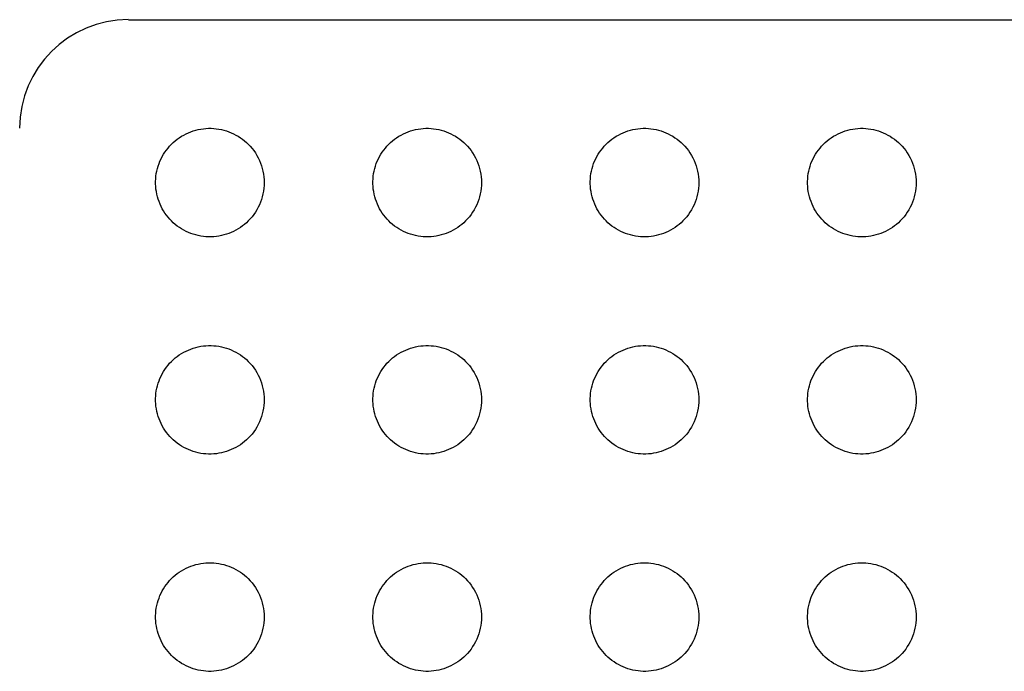
# Model space of a CAD drawing. Units: millimetres. Extents: x -162 to 162, y -112 to 112.
# Drawn here: x -118 to -100, y 94 to 106 of the extents above; entities that cross this region are included whole.
import ezdxf

# ---------------------------------------------------------------- set-up
doc = ezdxf.new("R2010")
doc.units = ezdxf.units.MM
doc.header["$LTSCALE"] = 23.1
doc.layers.add('RACCORDO', color=7, linetype='CONTINUOUS')

msp = doc.modelspace()

# ---------------------------------------------------------------- linework, layer by layer
at = {"layer": 'RACCORDO', "color": 7, "linetype": 'CONTINUOUS'}
msp.add_line((-116, 105.65), (-77, 105.65), dxfattribs=at)
for points in [[(-115.207, 103.357), (-115.173, 103.389), (-115.137, 103.42), (-115.1, 103.449), (-115.062, 103.477), (-115.022, 103.502), (-114.981, 103.526), (-114.938, 103.548), (-114.895, 103.567), (-114.851, 103.585), (-114.806, 103.601), (-114.76, 103.615), (-114.714, 103.626), (-114.667, 103.635), (-114.62, 103.643), (-114.572, 103.647), (-114.524, 103.65), (-114.477, 103.65), (-114.429, 103.647), (-114.381, 103.643), (-114.334, 103.636), (-114.287, 103.626), (-114.241, 103.615), (-114.195, 103.601), (-114.15, 103.586), (-114.106, 103.568), (-114.062, 103.548), (-114.02, 103.526), (-113.979, 103.503), (-113.939, 103.477), (-113.9, 103.45), (-113.863, 103.42), (-113.827, 103.39), (-113.793, 103.357)], [(-111.207, 103.357), (-111.173, 103.389), (-111.137, 103.42), (-111.1, 103.449), (-111.062, 103.477), (-111.022, 103.502), (-110.981, 103.526), (-110.938, 103.548), (-110.895, 103.567), (-110.851, 103.585), (-110.806, 103.601), (-110.76, 103.615), (-110.714, 103.626), (-110.667, 103.635), (-110.62, 103.643), (-110.572, 103.647), (-110.524, 103.65), (-110.477, 103.65), (-110.429, 103.647), (-110.381, 103.643), (-110.334, 103.636), (-110.287, 103.626), (-110.241, 103.615), (-110.195, 103.601), (-110.15, 103.586), (-110.106, 103.568), (-110.062, 103.548), (-110.02, 103.526), (-109.979, 103.503), (-109.939, 103.477), (-109.9, 103.45), (-109.863, 103.42), (-109.827, 103.39), (-109.793, 103.357)], [(-107.207, 103.357), (-107.173, 103.389), (-107.137, 103.42), (-107.1, 103.449), (-107.062, 103.477), (-107.022, 103.502), (-106.981, 103.526), (-106.938, 103.548), (-106.895, 103.567), (-106.851, 103.585), (-106.806, 103.601), (-106.76, 103.615), (-106.714, 103.626), (-106.667, 103.635), (-106.62, 103.643), (-106.572, 103.647), (-106.524, 103.65), (-106.477, 103.65), (-106.429, 103.647), (-106.381, 103.643), (-106.334, 103.636), (-106.287, 103.626), (-106.241, 103.615), (-106.195, 103.601), (-106.15, 103.586), (-106.106, 103.568), (-106.062, 103.548), (-106.02, 103.526), (-105.979, 103.503), (-105.939, 103.477), (-105.9, 103.45), (-105.863, 103.42), (-105.827, 103.39), (-105.793, 103.357)], [(-103.207, 103.357), (-103.173, 103.389), (-103.137, 103.42), (-103.1, 103.449), (-103.062, 103.477), (-103.022, 103.502), (-102.981, 103.526), (-102.938, 103.548), (-102.895, 103.567), (-102.851, 103.585), (-102.806, 103.601), (-102.76, 103.615), (-102.714, 103.626), (-102.667, 103.635), (-102.62, 103.643), (-102.572, 103.647), (-102.524, 103.65), (-102.477, 103.65), (-102.429, 103.647), (-102.381, 103.643), (-102.334, 103.636), (-102.287, 103.626), (-102.241, 103.615), (-102.195, 103.601), (-102.15, 103.586), (-102.106, 103.568), (-102.062, 103.548), (-102.02, 103.526), (-101.979, 103.503), (-101.939, 103.477), (-101.9, 103.45), (-101.863, 103.42), (-101.827, 103.39), (-101.793, 103.357)], [(-115.207, 101.943), (-115.239, 101.977), (-115.27, 102.013), (-115.299, 102.05), (-115.327, 102.088), (-115.352, 102.128), (-115.376, 102.169), (-115.398, 102.212), (-115.417, 102.255), (-115.435, 102.299), (-115.451, 102.344), (-115.465, 102.39), (-115.476, 102.436), (-115.485, 102.483), (-115.493, 102.53), (-115.497, 102.578), (-115.5, 102.626), (-115.5, 102.673), (-115.497, 102.721), (-115.493, 102.769), (-115.486, 102.816), (-115.476, 102.863), (-115.465, 102.909), (-115.451, 102.955), (-115.436, 103), (-115.418, 103.044), (-115.398, 103.088), (-115.376, 103.13), (-115.353, 103.171), (-115.327, 103.211), (-115.3, 103.25), (-115.27, 103.287), (-115.24, 103.323), (-115.207, 103.357)], [(-113.793, 103.357), (-113.757, 103.319), (-113.724, 103.28), (-113.692, 103.239), (-113.663, 103.196), (-113.636, 103.151), (-113.611, 103.105), (-113.588, 103.058), (-113.568, 103.01), (-113.551, 102.961), (-113.535, 102.91), (-113.523, 102.859), (-113.513, 102.807), (-113.506, 102.755), (-113.501, 102.703), (-113.5, 102.65), (-113.501, 102.598), (-113.506, 102.546), (-113.513, 102.494), (-113.523, 102.442), (-113.535, 102.39), (-113.55, 102.34), (-113.568, 102.291), (-113.588, 102.243), (-113.61, 102.195), (-113.635, 102.149), (-113.663, 102.105), (-113.692, 102.061), (-113.724, 102.02), (-113.757, 101.981), (-113.793, 101.943)], [(-111.207, 101.943), (-111.239, 101.977), (-111.27, 102.013), (-111.299, 102.05), (-111.327, 102.088), (-111.352, 102.128), (-111.376, 102.169), (-111.398, 102.212), (-111.417, 102.255), (-111.435, 102.299), (-111.451, 102.344), (-111.465, 102.39), (-111.476, 102.436), (-111.485, 102.483), (-111.493, 102.53), (-111.497, 102.578), (-111.5, 102.626), (-111.5, 102.673), (-111.497, 102.721), (-111.493, 102.769), (-111.486, 102.816), (-111.476, 102.863), (-111.465, 102.909), (-111.451, 102.955), (-111.436, 103), (-111.418, 103.044), (-111.398, 103.088), (-111.376, 103.13), (-111.353, 103.171), (-111.327, 103.211), (-111.3, 103.25), (-111.27, 103.287), (-111.24, 103.323), (-111.207, 103.357)], [(-109.793, 103.357), (-109.757, 103.319), (-109.724, 103.28), (-109.692, 103.239), (-109.663, 103.196), (-109.636, 103.151), (-109.611, 103.105), (-109.588, 103.058), (-109.568, 103.01), (-109.551, 102.961), (-109.535, 102.91), (-109.523, 102.859), (-109.513, 102.807), (-109.506, 102.755), (-109.501, 102.703), (-109.5, 102.65), (-109.501, 102.598), (-109.506, 102.546), (-109.513, 102.494), (-109.523, 102.442), (-109.535, 102.39), (-109.55, 102.34), (-109.568, 102.291), (-109.588, 102.243), (-109.61, 102.195), (-109.635, 102.149), (-109.663, 102.105), (-109.692, 102.061), (-109.724, 102.02), (-109.757, 101.981), (-109.793, 101.943)], [(-107.207, 101.943), (-107.239, 101.977), (-107.27, 102.013), (-107.299, 102.05), (-107.327, 102.088), (-107.352, 102.128), (-107.376, 102.169), (-107.398, 102.212), (-107.417, 102.255), (-107.435, 102.299), (-107.451, 102.344), (-107.465, 102.39), (-107.476, 102.436), (-107.485, 102.483), (-107.493, 102.53), (-107.497, 102.578), (-107.5, 102.626), (-107.5, 102.673), (-107.497, 102.721), (-107.493, 102.769), (-107.486, 102.816), (-107.476, 102.863), (-107.465, 102.909), (-107.451, 102.955), (-107.436, 103), (-107.418, 103.044), (-107.398, 103.088), (-107.376, 103.13), (-107.353, 103.171), (-107.327, 103.211), (-107.3, 103.25), (-107.27, 103.287), (-107.24, 103.323), (-107.207, 103.357)], [(-105.793, 103.357), (-105.757, 103.319), (-105.724, 103.28), (-105.692, 103.239), (-105.663, 103.196), (-105.636, 103.151), (-105.611, 103.105), (-105.588, 103.058), (-105.568, 103.01), (-105.551, 102.961), (-105.535, 102.91), (-105.523, 102.859), (-105.513, 102.807), (-105.506, 102.755), (-105.501, 102.703), (-105.5, 102.65), (-105.501, 102.598), (-105.506, 102.546), (-105.513, 102.494), (-105.523, 102.442), (-105.535, 102.39), (-105.55, 102.34), (-105.568, 102.291), (-105.588, 102.243), (-105.61, 102.195), (-105.635, 102.149), (-105.663, 102.105), (-105.692, 102.061), (-105.724, 102.02), (-105.757, 101.981), (-105.793, 101.943)], [(-103.207, 101.943), (-103.239, 101.977), (-103.27, 102.013), (-103.299, 102.05), (-103.327, 102.088), (-103.352, 102.128), (-103.376, 102.169), (-103.398, 102.212), (-103.417, 102.255), (-103.435, 102.299), (-103.451, 102.344), (-103.465, 102.39), (-103.476, 102.436), (-103.485, 102.483), (-103.493, 102.53), (-103.497, 102.578), (-103.5, 102.626), (-103.5, 102.673), (-103.497, 102.721), (-103.493, 102.769), (-103.486, 102.816), (-103.476, 102.863), (-103.465, 102.909), (-103.451, 102.955), (-103.436, 103), (-103.418, 103.044), (-103.398, 103.088), (-103.376, 103.13), (-103.353, 103.171), (-103.327, 103.211), (-103.3, 103.25), (-103.27, 103.287), (-103.24, 103.323), (-103.207, 103.357)], [(-101.793, 103.357), (-101.757, 103.319), (-101.724, 103.28), (-101.692, 103.239), (-101.663, 103.196), (-101.636, 103.151), (-101.611, 103.105), (-101.588, 103.058), (-101.568, 103.01), (-101.551, 102.961), (-101.535, 102.91), (-101.523, 102.859), (-101.513, 102.807), (-101.506, 102.755), (-101.501, 102.703), (-101.5, 102.65), (-101.501, 102.598), (-101.506, 102.546), (-101.513, 102.494), (-101.523, 102.442), (-101.535, 102.39), (-101.55, 102.34), (-101.568, 102.291), (-101.588, 102.243), (-101.61, 102.195), (-101.635, 102.149), (-101.663, 102.105), (-101.692, 102.061), (-101.724, 102.02), (-101.757, 101.981), (-101.793, 101.943)], [(-113.793, 101.943), (-113.827, 101.911), (-113.863, 101.88), (-113.9, 101.851), (-113.938, 101.823), (-113.978, 101.798), (-114.019, 101.774), (-114.062, 101.752), (-114.105, 101.733), (-114.149, 101.715), (-114.194, 101.699), (-114.24, 101.685), (-114.286, 101.674), (-114.333, 101.665), (-114.38, 101.657), (-114.428, 101.653), (-114.476, 101.65), (-114.523, 101.65), (-114.571, 101.653), (-114.619, 101.657), (-114.666, 101.664), (-114.713, 101.674), (-114.759, 101.685), (-114.805, 101.699), (-114.85, 101.714), (-114.894, 101.732), (-114.938, 101.752), (-114.98, 101.774), (-115.021, 101.797), (-115.061, 101.823), (-115.1, 101.85), (-115.137, 101.88), (-115.173, 101.91), (-115.207, 101.943)], [(-109.793, 101.943), (-109.827, 101.911), (-109.863, 101.88), (-109.9, 101.851), (-109.938, 101.823), (-109.978, 101.798), (-110.019, 101.774), (-110.062, 101.752), (-110.105, 101.733), (-110.149, 101.715), (-110.194, 101.699), (-110.24, 101.685), (-110.286, 101.674), (-110.333, 101.665), (-110.38, 101.657), (-110.428, 101.653), (-110.476, 101.65), (-110.523, 101.65), (-110.571, 101.653), (-110.619, 101.657), (-110.666, 101.664), (-110.713, 101.674), (-110.759, 101.685), (-110.805, 101.699), (-110.85, 101.714), (-110.894, 101.732), (-110.938, 101.752), (-110.98, 101.774), (-111.021, 101.797), (-111.061, 101.823), (-111.1, 101.85), (-111.137, 101.88), (-111.173, 101.91), (-111.207, 101.943)], [(-105.793, 101.943), (-105.827, 101.911), (-105.863, 101.88), (-105.9, 101.851), (-105.938, 101.823), (-105.978, 101.798), (-106.019, 101.774), (-106.062, 101.752), (-106.105, 101.733), (-106.149, 101.715), (-106.194, 101.699), (-106.24, 101.685), (-106.286, 101.674), (-106.333, 101.665), (-106.38, 101.657), (-106.428, 101.653), (-106.476, 101.65), (-106.523, 101.65), (-106.571, 101.653), (-106.619, 101.657), (-106.666, 101.664), (-106.713, 101.674), (-106.759, 101.685), (-106.805, 101.699), (-106.85, 101.714), (-106.894, 101.732), (-106.938, 101.752), (-106.98, 101.774), (-107.021, 101.797), (-107.061, 101.823), (-107.1, 101.85), (-107.137, 101.88), (-107.173, 101.91), (-107.207, 101.943)], [(-101.793, 101.943), (-101.827, 101.911), (-101.863, 101.88), (-101.9, 101.851), (-101.938, 101.823), (-101.978, 101.798), (-102.019, 101.774), (-102.062, 101.752), (-102.105, 101.733), (-102.149, 101.715), (-102.194, 101.699), (-102.24, 101.685), (-102.286, 101.674), (-102.333, 101.665), (-102.38, 101.657), (-102.428, 101.653), (-102.476, 101.65), (-102.523, 101.65), (-102.571, 101.653), (-102.619, 101.657), (-102.666, 101.664), (-102.713, 101.674), (-102.759, 101.685), (-102.805, 101.699), (-102.85, 101.714), (-102.894, 101.732), (-102.938, 101.752), (-102.98, 101.774), (-103.021, 101.797), (-103.061, 101.823), (-103.1, 101.85), (-103.137, 101.88), (-103.173, 101.91), (-103.207, 101.943)], [(-115.207, 99.357), (-115.173, 99.389), (-115.137, 99.42), (-115.1, 99.449), (-115.062, 99.477), (-115.022, 99.502), (-114.981, 99.526), (-114.938, 99.548), (-114.895, 99.567), (-114.851, 99.585), (-114.806, 99.601), (-114.76, 99.615), (-114.714, 99.626), (-114.667, 99.635), (-114.62, 99.643), (-114.572, 99.647), (-114.524, 99.65), (-114.477, 99.65), (-114.429, 99.647), (-114.381, 99.643), (-114.334, 99.636), (-114.287, 99.626), (-114.241, 99.615), (-114.195, 99.601), (-114.15, 99.586), (-114.106, 99.568), (-114.062, 99.548), (-114.02, 99.526), (-113.979, 99.503), (-113.939, 99.477), (-113.9, 99.45), (-113.863, 99.42), (-113.827, 99.39), (-113.793, 99.357)], [(-111.207, 99.357), (-111.173, 99.389), (-111.137, 99.42), (-111.1, 99.449), (-111.062, 99.477), (-111.022, 99.502), (-110.981, 99.526), (-110.938, 99.548), (-110.895, 99.567), (-110.851, 99.585), (-110.806, 99.601), (-110.76, 99.615), (-110.714, 99.626), (-110.667, 99.635), (-110.62, 99.643), (-110.572, 99.647), (-110.524, 99.65), (-110.477, 99.65), (-110.429, 99.647), (-110.381, 99.643), (-110.334, 99.636), (-110.287, 99.626), (-110.241, 99.615), (-110.195, 99.601), (-110.15, 99.586), (-110.106, 99.568), (-110.062, 99.548), (-110.02, 99.526), (-109.979, 99.503), (-109.939, 99.477), (-109.9, 99.45), (-109.863, 99.42), (-109.827, 99.39), (-109.793, 99.357)], [(-107.207, 99.357), (-107.173, 99.389), (-107.137, 99.42), (-107.1, 99.449), (-107.062, 99.477), (-107.022, 99.502), (-106.981, 99.526), (-106.938, 99.548), (-106.895, 99.567), (-106.851, 99.585), (-106.806, 99.601), (-106.76, 99.615), (-106.714, 99.626), (-106.667, 99.635), (-106.62, 99.643), (-106.572, 99.647), (-106.524, 99.65), (-106.477, 99.65), (-106.429, 99.647), (-106.381, 99.643), (-106.334, 99.636), (-106.287, 99.626), (-106.241, 99.615), (-106.195, 99.601), (-106.15, 99.586), (-106.106, 99.568), (-106.062, 99.548), (-106.02, 99.526), (-105.979, 99.503), (-105.939, 99.477), (-105.9, 99.45), (-105.863, 99.42), (-105.827, 99.39), (-105.793, 99.357)], [(-103.207, 99.357), (-103.173, 99.389), (-103.137, 99.42), (-103.1, 99.449), (-103.062, 99.477), (-103.022, 99.502), (-102.981, 99.526), (-102.938, 99.548), (-102.895, 99.567), (-102.851, 99.585), (-102.806, 99.601), (-102.76, 99.615), (-102.714, 99.626), (-102.667, 99.635), (-102.62, 99.643), (-102.572, 99.647), (-102.524, 99.65), (-102.477, 99.65), (-102.429, 99.647), (-102.381, 99.643), (-102.334, 99.636), (-102.287, 99.626), (-102.241, 99.615), (-102.195, 99.601), (-102.15, 99.586), (-102.106, 99.568), (-102.062, 99.548), (-102.02, 99.526), (-101.979, 99.503), (-101.939, 99.477), (-101.9, 99.45), (-101.863, 99.42), (-101.827, 99.39), (-101.793, 99.357)], [(-115.207, 97.943), (-115.239, 97.977), (-115.27, 98.013), (-115.299, 98.05), (-115.327, 98.088), (-115.352, 98.128), (-115.376, 98.169), (-115.398, 98.212), (-115.417, 98.255), (-115.435, 98.299), (-115.451, 98.344), (-115.465, 98.39), (-115.476, 98.436), (-115.485, 98.483), (-115.493, 98.53), (-115.497, 98.578), (-115.5, 98.626), (-115.5, 98.673), (-115.497, 98.721), (-115.493, 98.769), (-115.486, 98.816), (-115.476, 98.863), (-115.465, 98.909), (-115.451, 98.955), (-115.436, 99), (-115.418, 99.044), (-115.398, 99.088), (-115.376, 99.13), (-115.353, 99.171), (-115.327, 99.211), (-115.3, 99.25), (-115.27, 99.287), (-115.24, 99.323), (-115.207, 99.357)], [(-113.793, 99.357), (-113.757, 99.319), (-113.724, 99.28), (-113.692, 99.239), (-113.663, 99.196), (-113.636, 99.151), (-113.611, 99.105), (-113.588, 99.058), (-113.568, 99.01), (-113.551, 98.961), (-113.535, 98.91), (-113.523, 98.859), (-113.513, 98.807), (-113.506, 98.755), (-113.501, 98.703), (-113.5, 98.65), (-113.501, 98.598), (-113.506, 98.546), (-113.513, 98.494), (-113.523, 98.442), (-113.535, 98.39), (-113.55, 98.34), (-113.568, 98.291), (-113.588, 98.243), (-113.61, 98.195), (-113.635, 98.149), (-113.663, 98.105), (-113.692, 98.061), (-113.724, 98.02), (-113.757, 97.981), (-113.793, 97.943)], [(-111.207, 97.943), (-111.239, 97.977), (-111.27, 98.013), (-111.299, 98.05), (-111.327, 98.088), (-111.352, 98.128), (-111.376, 98.169), (-111.398, 98.212), (-111.417, 98.255), (-111.435, 98.299), (-111.451, 98.344), (-111.465, 98.39), (-111.476, 98.436), (-111.485, 98.483), (-111.493, 98.53), (-111.497, 98.578), (-111.5, 98.626), (-111.5, 98.673), (-111.497, 98.721), (-111.493, 98.769), (-111.486, 98.816), (-111.476, 98.863), (-111.465, 98.909), (-111.451, 98.955), (-111.436, 99), (-111.418, 99.044), (-111.398, 99.088), (-111.376, 99.13), (-111.353, 99.171), (-111.327, 99.211), (-111.3, 99.25), (-111.27, 99.287), (-111.24, 99.323), (-111.207, 99.357)], [(-109.793, 99.357), (-109.757, 99.319), (-109.724, 99.28), (-109.692, 99.239), (-109.663, 99.196), (-109.636, 99.151), (-109.611, 99.105), (-109.588, 99.058), (-109.568, 99.01), (-109.551, 98.961), (-109.535, 98.91), (-109.523, 98.859), (-109.513, 98.807), (-109.506, 98.755), (-109.501, 98.703), (-109.5, 98.65), (-109.501, 98.598), (-109.506, 98.546), (-109.513, 98.494), (-109.523, 98.442), (-109.535, 98.39), (-109.55, 98.34), (-109.568, 98.291), (-109.588, 98.243), (-109.61, 98.195), (-109.635, 98.149), (-109.663, 98.105), (-109.692, 98.061), (-109.724, 98.02), (-109.757, 97.981), (-109.793, 97.943)], [(-107.207, 97.943), (-107.239, 97.977), (-107.27, 98.013), (-107.299, 98.05), (-107.327, 98.088), (-107.352, 98.128), (-107.376, 98.169), (-107.398, 98.212), (-107.417, 98.255), (-107.435, 98.299), (-107.451, 98.344), (-107.465, 98.39), (-107.476, 98.436), (-107.485, 98.483), (-107.493, 98.53), (-107.497, 98.578), (-107.5, 98.626), (-107.5, 98.673), (-107.497, 98.721), (-107.493, 98.769), (-107.486, 98.816), (-107.476, 98.863), (-107.465, 98.909), (-107.451, 98.955), (-107.436, 99), (-107.418, 99.044), (-107.398, 99.088), (-107.376, 99.13), (-107.353, 99.171), (-107.327, 99.211), (-107.3, 99.25), (-107.27, 99.287), (-107.24, 99.323), (-107.207, 99.357)], [(-105.793, 99.357), (-105.757, 99.319), (-105.724, 99.28), (-105.692, 99.239), (-105.663, 99.196), (-105.636, 99.151), (-105.611, 99.105), (-105.588, 99.058), (-105.568, 99.01), (-105.551, 98.961), (-105.535, 98.91), (-105.523, 98.859), (-105.513, 98.807), (-105.506, 98.755), (-105.501, 98.703), (-105.5, 98.65), (-105.501, 98.598), (-105.506, 98.546), (-105.513, 98.494), (-105.523, 98.442), (-105.535, 98.39), (-105.55, 98.34), (-105.568, 98.291), (-105.588, 98.243), (-105.61, 98.195), (-105.635, 98.149), (-105.663, 98.105), (-105.692, 98.061), (-105.724, 98.02), (-105.757, 97.981), (-105.793, 97.943)], [(-103.207, 97.943), (-103.239, 97.977), (-103.27, 98.013), (-103.299, 98.05), (-103.327, 98.088), (-103.352, 98.128), (-103.376, 98.169), (-103.398, 98.212), (-103.417, 98.255), (-103.435, 98.299), (-103.451, 98.344), (-103.465, 98.39), (-103.476, 98.436), (-103.485, 98.483), (-103.493, 98.53), (-103.497, 98.578), (-103.5, 98.626), (-103.5, 98.673), (-103.497, 98.721), (-103.493, 98.769), (-103.486, 98.816), (-103.476, 98.863), (-103.465, 98.909), (-103.451, 98.955), (-103.436, 99), (-103.418, 99.044), (-103.398, 99.088), (-103.376, 99.13), (-103.353, 99.171), (-103.327, 99.211), (-103.3, 99.25), (-103.27, 99.287), (-103.24, 99.323), (-103.207, 99.357)], [(-101.793, 99.357), (-101.757, 99.319), (-101.724, 99.28), (-101.692, 99.239), (-101.663, 99.196), (-101.636, 99.151), (-101.611, 99.105), (-101.588, 99.058), (-101.568, 99.01), (-101.551, 98.961), (-101.535, 98.91), (-101.523, 98.859), (-101.513, 98.807), (-101.506, 98.755), (-101.501, 98.703), (-101.5, 98.65), (-101.501, 98.598), (-101.506, 98.546), (-101.513, 98.494), (-101.523, 98.442), (-101.535, 98.39), (-101.55, 98.34), (-101.568, 98.291), (-101.588, 98.243), (-101.61, 98.195), (-101.635, 98.149), (-101.663, 98.105), (-101.692, 98.061), (-101.724, 98.02), (-101.757, 97.981), (-101.793, 97.943)], [(-113.793, 97.943), (-113.827, 97.911), (-113.863, 97.88), (-113.9, 97.851), (-113.938, 97.823), (-113.978, 97.798), (-114.019, 97.774), (-114.062, 97.752), (-114.105, 97.733), (-114.149, 97.715), (-114.194, 97.699), (-114.24, 97.685), (-114.286, 97.674), (-114.333, 97.665), (-114.38, 97.657), (-114.428, 97.653), (-114.476, 97.65), (-114.523, 97.65), (-114.571, 97.653), (-114.619, 97.657), (-114.666, 97.664), (-114.713, 97.674), (-114.759, 97.685), (-114.805, 97.699), (-114.85, 97.714), (-114.894, 97.732), (-114.938, 97.752), (-114.98, 97.774), (-115.021, 97.797), (-115.061, 97.823), (-115.1, 97.85), (-115.137, 97.88), (-115.173, 97.91), (-115.207, 97.943)], [(-109.793, 97.943), (-109.827, 97.911), (-109.863, 97.88), (-109.9, 97.851), (-109.938, 97.823), (-109.978, 97.798), (-110.019, 97.774), (-110.062, 97.752), (-110.105, 97.733), (-110.149, 97.715), (-110.194, 97.699), (-110.24, 97.685), (-110.286, 97.674), (-110.333, 97.665), (-110.38, 97.657), (-110.428, 97.653), (-110.476, 97.65), (-110.523, 97.65), (-110.571, 97.653), (-110.619, 97.657), (-110.666, 97.664), (-110.713, 97.674), (-110.759, 97.685), (-110.805, 97.699), (-110.85, 97.714), (-110.894, 97.732), (-110.938, 97.752), (-110.98, 97.774), (-111.021, 97.797), (-111.061, 97.823), (-111.1, 97.85), (-111.137, 97.88), (-111.173, 97.91), (-111.207, 97.943)], [(-105.793, 97.943), (-105.827, 97.911), (-105.863, 97.88), (-105.9, 97.851), (-105.938, 97.823), (-105.978, 97.798), (-106.019, 97.774), (-106.062, 97.752), (-106.105, 97.733), (-106.149, 97.715), (-106.194, 97.699), (-106.24, 97.685), (-106.286, 97.674), (-106.333, 97.665), (-106.38, 97.657), (-106.428, 97.653), (-106.476, 97.65), (-106.523, 97.65), (-106.571, 97.653), (-106.619, 97.657), (-106.666, 97.664), (-106.713, 97.674), (-106.759, 97.685), (-106.805, 97.699), (-106.85, 97.714), (-106.894, 97.732), (-106.938, 97.752), (-106.98, 97.774), (-107.021, 97.797), (-107.061, 97.823), (-107.1, 97.85), (-107.137, 97.88), (-107.173, 97.91), (-107.207, 97.943)], [(-101.793, 97.943), (-101.827, 97.911), (-101.863, 97.88), (-101.9, 97.851), (-101.938, 97.823), (-101.978, 97.798), (-102.019, 97.774), (-102.062, 97.752), (-102.105, 97.733), (-102.149, 97.715), (-102.194, 97.699), (-102.24, 97.685), (-102.286, 97.674), (-102.333, 97.665), (-102.38, 97.657), (-102.428, 97.653), (-102.476, 97.65), (-102.523, 97.65), (-102.571, 97.653), (-102.619, 97.657), (-102.666, 97.664), (-102.713, 97.674), (-102.759, 97.685), (-102.805, 97.699), (-102.85, 97.714), (-102.894, 97.732), (-102.938, 97.752), (-102.98, 97.774), (-103.021, 97.797), (-103.061, 97.823), (-103.1, 97.85), (-103.137, 97.88), (-103.173, 97.91), (-103.207, 97.943)], [(-115.207, 95.357), (-115.173, 95.389), (-115.137, 95.42), (-115.1, 95.449), (-115.062, 95.477), (-115.022, 95.502), (-114.981, 95.526), (-114.938, 95.548), (-114.895, 95.567), (-114.851, 95.585), (-114.806, 95.601), (-114.76, 95.615), (-114.714, 95.626), (-114.667, 95.635), (-114.62, 95.643), (-114.572, 95.647), (-114.524, 95.65), (-114.477, 95.65), (-114.429, 95.647), (-114.381, 95.643), (-114.334, 95.636), (-114.287, 95.626), (-114.241, 95.615), (-114.195, 95.601), (-114.15, 95.586), (-114.106, 95.568), (-114.062, 95.548), (-114.02, 95.526), (-113.979, 95.503), (-113.939, 95.477), (-113.9, 95.45), (-113.863, 95.42), (-113.827, 95.39), (-113.793, 95.357)], [(-111.207, 95.357), (-111.173, 95.389), (-111.137, 95.42), (-111.1, 95.449), (-111.062, 95.477), (-111.022, 95.502), (-110.981, 95.526), (-110.938, 95.548), (-110.895, 95.567), (-110.851, 95.585), (-110.806, 95.601), (-110.76, 95.615), (-110.714, 95.626), (-110.667, 95.635), (-110.62, 95.643), (-110.572, 95.647), (-110.524, 95.65), (-110.477, 95.65), (-110.429, 95.647), (-110.381, 95.643), (-110.334, 95.636), (-110.287, 95.626), (-110.241, 95.615), (-110.195, 95.601), (-110.15, 95.586), (-110.106, 95.568), (-110.062, 95.548), (-110.02, 95.526), (-109.979, 95.503), (-109.939, 95.477), (-109.9, 95.45), (-109.863, 95.42), (-109.827, 95.39), (-109.793, 95.357)], [(-107.207, 95.357), (-107.173, 95.389), (-107.137, 95.42), (-107.1, 95.449), (-107.062, 95.477), (-107.022, 95.502), (-106.981, 95.526), (-106.938, 95.548), (-106.895, 95.567), (-106.851, 95.585), (-106.806, 95.601), (-106.76, 95.615), (-106.714, 95.626), (-106.667, 95.635), (-106.62, 95.643), (-106.572, 95.647), (-106.524, 95.65), (-106.477, 95.65), (-106.429, 95.647), (-106.381, 95.643), (-106.334, 95.636), (-106.287, 95.626), (-106.241, 95.615), (-106.195, 95.601), (-106.15, 95.586), (-106.106, 95.568), (-106.062, 95.548), (-106.02, 95.526), (-105.979, 95.503), (-105.939, 95.477), (-105.9, 95.45), (-105.863, 95.42), (-105.827, 95.39), (-105.793, 95.357)], [(-103.207, 95.357), (-103.173, 95.389), (-103.137, 95.42), (-103.1, 95.449), (-103.062, 95.477), (-103.022, 95.502), (-102.981, 95.526), (-102.938, 95.548), (-102.895, 95.567), (-102.851, 95.585), (-102.806, 95.601), (-102.76, 95.615), (-102.714, 95.626), (-102.667, 95.635), (-102.62, 95.643), (-102.572, 95.647), (-102.524, 95.65), (-102.477, 95.65), (-102.429, 95.647), (-102.381, 95.643), (-102.334, 95.636), (-102.287, 95.626), (-102.241, 95.615), (-102.195, 95.601), (-102.15, 95.586), (-102.106, 95.568), (-102.062, 95.548), (-102.02, 95.526), (-101.979, 95.503), (-101.939, 95.477), (-101.9, 95.45), (-101.863, 95.42), (-101.827, 95.39), (-101.793, 95.357)], [(-115.207, 93.943), (-115.239, 93.977), (-115.27, 94.013), (-115.299, 94.05), (-115.327, 94.088), (-115.352, 94.128), (-115.376, 94.169), (-115.398, 94.212), (-115.417, 94.255), (-115.435, 94.299), (-115.451, 94.344), (-115.465, 94.39), (-115.476, 94.436), (-115.485, 94.483), (-115.493, 94.53), (-115.497, 94.578), (-115.5, 94.626), (-115.5, 94.673), (-115.497, 94.721), (-115.493, 94.769), (-115.486, 94.816), (-115.476, 94.863), (-115.465, 94.909), (-115.451, 94.955), (-115.436, 95), (-115.418, 95.044), (-115.398, 95.088), (-115.376, 95.13), (-115.353, 95.171), (-115.327, 95.211), (-115.3, 95.25), (-115.27, 95.287), (-115.24, 95.323), (-115.207, 95.357)], [(-113.793, 95.357), (-113.757, 95.319), (-113.724, 95.28), (-113.692, 95.239), (-113.663, 95.196), (-113.636, 95.151), (-113.611, 95.105), (-113.588, 95.058), (-113.568, 95.01), (-113.551, 94.961), (-113.535, 94.91), (-113.523, 94.859), (-113.513, 94.807), (-113.506, 94.755), (-113.501, 94.703), (-113.5, 94.65), (-113.501, 94.598), (-113.506, 94.546), (-113.513, 94.494), (-113.523, 94.442), (-113.535, 94.39), (-113.55, 94.34), (-113.568, 94.291), (-113.588, 94.243), (-113.61, 94.195), (-113.635, 94.149), (-113.663, 94.105), (-113.692, 94.061), (-113.724, 94.02), (-113.757, 93.981), (-113.793, 93.943)], [(-111.207, 93.943), (-111.239, 93.977), (-111.27, 94.013), (-111.299, 94.05), (-111.327, 94.088), (-111.352, 94.128), (-111.376, 94.169), (-111.398, 94.212), (-111.417, 94.255), (-111.435, 94.299), (-111.451, 94.344), (-111.465, 94.39), (-111.476, 94.436), (-111.485, 94.483), (-111.493, 94.53), (-111.497, 94.578), (-111.5, 94.626), (-111.5, 94.673), (-111.497, 94.721), (-111.493, 94.769), (-111.486, 94.816), (-111.476, 94.863), (-111.465, 94.909), (-111.451, 94.955), (-111.436, 95), (-111.418, 95.044), (-111.398, 95.088), (-111.376, 95.13), (-111.353, 95.171), (-111.327, 95.211), (-111.3, 95.25), (-111.27, 95.287), (-111.24, 95.323), (-111.207, 95.357)], [(-109.793, 95.357), (-109.757, 95.319), (-109.724, 95.28), (-109.692, 95.239), (-109.663, 95.196), (-109.636, 95.151), (-109.611, 95.105), (-109.588, 95.058), (-109.568, 95.01), (-109.551, 94.961), (-109.535, 94.91), (-109.523, 94.859), (-109.513, 94.807), (-109.506, 94.755), (-109.501, 94.703), (-109.5, 94.65), (-109.501, 94.598), (-109.506, 94.546), (-109.513, 94.494), (-109.523, 94.442), (-109.535, 94.39), (-109.55, 94.34), (-109.568, 94.291), (-109.588, 94.243), (-109.61, 94.195), (-109.635, 94.149), (-109.663, 94.105), (-109.692, 94.061), (-109.724, 94.02), (-109.757, 93.981), (-109.793, 93.943)], [(-107.207, 93.943), (-107.239, 93.977), (-107.27, 94.013), (-107.299, 94.05), (-107.327, 94.088), (-107.352, 94.128), (-107.376, 94.169), (-107.398, 94.212), (-107.417, 94.255), (-107.435, 94.299), (-107.451, 94.344), (-107.465, 94.39), (-107.476, 94.436), (-107.485, 94.483), (-107.493, 94.53), (-107.497, 94.578), (-107.5, 94.626), (-107.5, 94.673), (-107.497, 94.721), (-107.493, 94.769), (-107.486, 94.816), (-107.476, 94.863), (-107.465, 94.909), (-107.451, 94.955), (-107.436, 95), (-107.418, 95.044), (-107.398, 95.088), (-107.376, 95.13), (-107.353, 95.171), (-107.327, 95.211), (-107.3, 95.25), (-107.27, 95.287), (-107.24, 95.323), (-107.207, 95.357)], [(-105.793, 95.357), (-105.757, 95.319), (-105.724, 95.28), (-105.692, 95.239), (-105.663, 95.196), (-105.636, 95.151), (-105.611, 95.105), (-105.588, 95.058), (-105.568, 95.01), (-105.551, 94.961), (-105.535, 94.91), (-105.523, 94.859), (-105.513, 94.807), (-105.506, 94.755), (-105.501, 94.703), (-105.5, 94.65), (-105.501, 94.598), (-105.506, 94.546), (-105.513, 94.494), (-105.523, 94.442), (-105.535, 94.39), (-105.55, 94.34), (-105.568, 94.291), (-105.588, 94.243), (-105.61, 94.195), (-105.635, 94.149), (-105.663, 94.105), (-105.692, 94.061), (-105.724, 94.02), (-105.757, 93.981), (-105.793, 93.943)], [(-103.207, 93.943), (-103.239, 93.977), (-103.27, 94.013), (-103.299, 94.05), (-103.327, 94.088), (-103.352, 94.128), (-103.376, 94.169), (-103.398, 94.212), (-103.417, 94.255), (-103.435, 94.299), (-103.451, 94.344), (-103.465, 94.39), (-103.476, 94.436), (-103.485, 94.483), (-103.493, 94.53), (-103.497, 94.578), (-103.5, 94.626), (-103.5, 94.673), (-103.497, 94.721), (-103.493, 94.769), (-103.486, 94.816), (-103.476, 94.863), (-103.465, 94.909), (-103.451, 94.955), (-103.436, 95), (-103.418, 95.044), (-103.398, 95.088), (-103.376, 95.13), (-103.353, 95.171), (-103.327, 95.211), (-103.3, 95.25), (-103.27, 95.287), (-103.24, 95.323), (-103.207, 95.357)], [(-101.793, 95.357), (-101.757, 95.319), (-101.724, 95.28), (-101.692, 95.239), (-101.663, 95.196), (-101.636, 95.151), (-101.611, 95.105), (-101.588, 95.058), (-101.568, 95.01), (-101.551, 94.961), (-101.535, 94.91), (-101.523, 94.859), (-101.513, 94.807), (-101.506, 94.755), (-101.501, 94.703), (-101.5, 94.65), (-101.501, 94.598), (-101.506, 94.546), (-101.513, 94.494), (-101.523, 94.442), (-101.535, 94.39), (-101.55, 94.34), (-101.568, 94.291), (-101.588, 94.243), (-101.61, 94.195), (-101.635, 94.149), (-101.663, 94.105), (-101.692, 94.061), (-101.724, 94.02), (-101.757, 93.981), (-101.793, 93.943)], [(-113.793, 93.943), (-113.827, 93.911), (-113.863, 93.88), (-113.9, 93.851), (-113.938, 93.823), (-113.978, 93.798), (-114.019, 93.774), (-114.062, 93.752), (-114.105, 93.733), (-114.149, 93.715), (-114.194, 93.699), (-114.24, 93.685), (-114.286, 93.674), (-114.333, 93.665), (-114.38, 93.657), (-114.428, 93.653), (-114.476, 93.65), (-114.523, 93.65), (-114.571, 93.653), (-114.619, 93.657), (-114.666, 93.664), (-114.713, 93.674), (-114.759, 93.685), (-114.805, 93.699), (-114.85, 93.714), (-114.894, 93.732), (-114.938, 93.752), (-114.98, 93.774), (-115.021, 93.797), (-115.061, 93.823), (-115.1, 93.85), (-115.137, 93.88), (-115.173, 93.91), (-115.207, 93.943)], [(-109.793, 93.943), (-109.827, 93.911), (-109.863, 93.88), (-109.9, 93.851), (-109.938, 93.823), (-109.978, 93.798), (-110.019, 93.774), (-110.062, 93.752), (-110.105, 93.733), (-110.149, 93.715), (-110.194, 93.699), (-110.24, 93.685), (-110.286, 93.674), (-110.333, 93.665), (-110.38, 93.657), (-110.428, 93.653), (-110.476, 93.65), (-110.523, 93.65), (-110.571, 93.653), (-110.619, 93.657), (-110.666, 93.664), (-110.713, 93.674), (-110.759, 93.685), (-110.805, 93.699), (-110.85, 93.714), (-110.894, 93.732), (-110.938, 93.752), (-110.98, 93.774), (-111.021, 93.797), (-111.061, 93.823), (-111.1, 93.85), (-111.137, 93.88), (-111.173, 93.91), (-111.207, 93.943)], [(-105.793, 93.943), (-105.827, 93.911), (-105.863, 93.88), (-105.9, 93.851), (-105.938, 93.823), (-105.978, 93.798), (-106.019, 93.774), (-106.062, 93.752), (-106.105, 93.733), (-106.149, 93.715), (-106.194, 93.699), (-106.24, 93.685), (-106.286, 93.674), (-106.333, 93.665), (-106.38, 93.657), (-106.428, 93.653), (-106.476, 93.65), (-106.523, 93.65), (-106.571, 93.653), (-106.619, 93.657), (-106.666, 93.664), (-106.713, 93.674), (-106.759, 93.685), (-106.805, 93.699), (-106.85, 93.714), (-106.894, 93.732), (-106.938, 93.752), (-106.98, 93.774), (-107.021, 93.797), (-107.061, 93.823), (-107.1, 93.85), (-107.137, 93.88), (-107.173, 93.91), (-107.207, 93.943)], [(-101.793, 93.943), (-101.827, 93.911), (-101.863, 93.88), (-101.9, 93.851), (-101.938, 93.823), (-101.978, 93.798), (-102.019, 93.774), (-102.062, 93.752), (-102.105, 93.733), (-102.149, 93.715), (-102.194, 93.699), (-102.24, 93.685), (-102.286, 93.674), (-102.333, 93.665), (-102.38, 93.657), (-102.428, 93.653), (-102.476, 93.65), (-102.523, 93.65), (-102.571, 93.653), (-102.619, 93.657), (-102.666, 93.664), (-102.713, 93.674), (-102.759, 93.685), (-102.805, 93.699), (-102.85, 93.714), (-102.894, 93.732), (-102.938, 93.752), (-102.98, 93.774), (-103.021, 93.797), (-103.061, 93.823), (-103.1, 93.85), (-103.137, 93.88), (-103.173, 93.91), (-103.207, 93.943)]]:
    msp.add_lwpolyline(points, dxfattribs=at)
msp.add_ellipse((-116, 103.65), major_axis=(1.415, -1.415), ratio=0.999695, start_param=2.356347, end_param=3.926839, dxfattribs=at)

doc.saveas('drawing.dxf')
